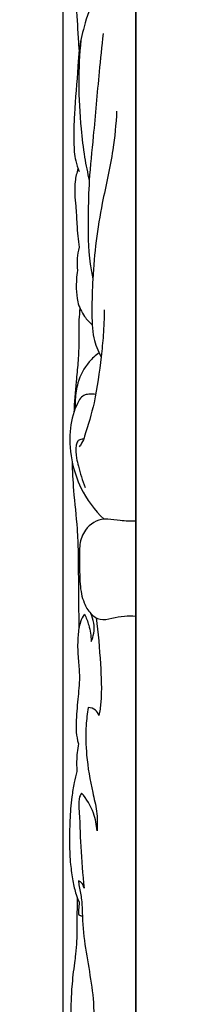
# Model space of a CAD drawing. Units: millimetres. Extents: x 0 to 5704, y -1 to 2461.
# Drawn here: x 4239 to 4305, y 778 to 1184 of the extents above; entities that cross this region are included whole.
import ezdxf

# ---------------------------------------------------------------- set-up
doc = ezdxf.new("R2010")
doc.units = ezdxf.units.MM
doc.header["$MEASUREMENT"] = 0
doc.layers.add('Default', color=7, linetype='Continuous', true_color=0xffffff)
doc.styles.add('Arial Black', font='txt')
doc.dimstyles.new('Default', dxfattribs={"dimtxt": 20, "dimasz": 9, "dimexe": 0.5, "dimexo": 0.5, "dimgap": 0.25, "dimtad": 1, "dimtoh": 1, "dimdec": 0, "dimzin": 1, "dimdsep": 46, "dimtxsty": 'Arial Black', "dimcen": 0.5, "dimazin": 0, "dimtfac": 1, "dimtdec": 4, "dimtix": 1, "dimtmove": 1, "dimatfit": 3, "dimfxl": 1, "dimtolj": 1, "dimtzin": 1, "dimarcsym": 0})

# ---------------------------------------------------------------- blocks, each defined once
blk = doc.blocks.new('*D9')
at = {"layer": 'Default', "color": 0, "lineweight": -2, "transparency": 16777216}
for p, q in [((4248.22, 2361.55), (4239.22, 2361.55)), ((4257.22, 624.5), (4257.22, 2362.05)), ((4257.22, 2361.55), (4287.22, 2361.55)), ((4287.22, 624.5), (4287.22, 2362.05)), ((4296.22, 2361.55), (4305.22, 2361.55))]:
    blk.add_line(p, q, dxfattribs=at)
at = {"layer": 'Default', "color": 0, "transparency": 16777216}
for points in [[(4248.22, 2363.05), (4248.22, 2360.05), (4257.22, 2361.55)], [(4296.22, 2363.05), (4296.22, 2360.05), (4287.22, 2361.55)]]:
    blk.add_solid(points, dxfattribs=at)
at = {"layer": 'Defpoints', "color": 0, "transparency": 16777216}
for p in [(4287.22, 2361.55), (4257.22, 624), (4287.22, 624)]:
    blk.add_point(p, dxfattribs=at)
at = {"layer": 'Default', "color": 0, "transparency": 16777216, "insert": (4272.22, 2372.14), "char_height": 20, "attachment_point": 5, "style": 'Arial Black'}
blk.add_mtext('\\A1;30', dxfattribs=at)

msp = doc.modelspace()

# ---------------------------------------------------------------- linework, layer by layer
at = {"layer": 'Default'}
msp.add_open_spline([(4287.22, 2290.22), (4287.22, 1590.33), (4287.22, 890.45), (4287.22, 190.56)], degree=3, dxfattribs=at)
for points, knots in [([(4261.07, 1330.96), (4260.49, 1329.94), (4259.09, 1326.98), (4258.11, 1321.6), (4258.37, 1316.5), (4258.77, 1311.46), (4259.2, 1306.53), (4259.4, 1300.14), (4259.31, 1293.72), (4259.24, 1286.35), (4259.19, 1276.71), (4259.33, 1264.64), (4259.78, 1249), (4260.45, 1232.41), (4260.99, 1214.32), (4261.83, 1197.86), (4263.03, 1184.41), (4263.39, 1175.98), (4263.71, 1172.46), (4263.79, 1171.51)], [0, 0, 0, 0, 3.023843, 8.407947, 13.831833, 16.131363, 21.425411, 26.546961, 32.551102, 37.944988, 45.496058, 57.339227, 68.987214, 85.727559, 100.036159, 115.520011, 128.110667, 134.757859, 137.203604, 137.203604, 137.203604, 137.203604]), ([(4274, 1197.26), (4272.73, 1196), (4268.76, 1191.44), (4266.04, 1182.2), (4263.68, 1172.71), (4263.12, 1160.55), (4261.83, 1147.96), (4261.46, 1135.01), (4261.91, 1126.99), (4263.24, 1123.12), (4263.84, 1121.7)], [0, 0, 0, 0, 4.642451, 15.503793, 24.176706, 29.86113, 46.708533, 56.728575, 63.202622, 67.183594, 67.183594, 67.183594, 67.183594]), ([(4273.67, 1178.56), (4273.12, 1173.29), (4271.68, 1159.18), (4269.99, 1138.96), (4267.86, 1119.27), (4267.42, 1101.7), (4267.5, 1088.05), (4269.02, 1079.42), (4269.43, 1077.36)], [0, 0, 0, 0, 13.639666, 36.484964, 52.17724, 64.550687, 81.696811, 87.082816, 87.082816, 87.082816, 87.082816]), ([(4264.52, 1175.77), (4263.95, 1169.94), (4263.32, 1157.76), (4264.3, 1141.65), (4265.82, 1128.21), (4267.26, 1121.14), (4268, 1117.97)], [0, 0, 0, 0, 15.067173, 31.283519, 41.44208, 49.832697, 49.832697, 49.832697, 49.832697]), ([(4279.31, 1146.58), (4279, 1141.25), (4277.89, 1128.45), (4272.32, 1105.78), (4269.43, 1083.57), (4269.06, 1066.76), (4269.13, 1058.66), (4269.78, 1052.1), (4271.53, 1047.77), (4272.89, 1045.37)], [0, 0, 0, 0, 13.724247, 32.954356, 60.005305, 71.107698, 76.191435, 80.832824, 87.978001, 87.978001, 87.978001, 87.978001]), ([(4263.37, 1122.88), (4262.8, 1121.17), (4261.99, 1117.67), (4261.89, 1112.45), (4262.57, 1106.65), (4262.76, 1100.87), (4263.24, 1095.2), (4263.59, 1091.99), (4263.78, 1090.45)], [0, 0, 0, 0, 4.656057, 9.150242, 13.35276, 19.686806, 23.999841, 27.989785, 27.989785, 27.989785, 27.989785]), ([(4263.78, 1090.45), (4263.4, 1088.97), (4262.87, 1085.8), (4262.91, 1082.59), (4263.09, 1080.94)], [0, 0, 0, 0, 3.938662, 8.209238, 8.209238, 8.209238, 8.209238]), ([(4263.09, 1080.94), (4262.7, 1078.46), (4262.51, 1074.11), (4262.95, 1067.51), (4265.5, 1062.32), (4268.04, 1059.51), (4269.22, 1058.49)], [0, 0, 0, 0, 6.444755, 11.160424, 16.852981, 20.93428, 20.93428, 20.93428, 20.93428]), ([(4264.16, 1065.32), (4263.96, 1063.74), (4263.46, 1058.93), (4263.82, 1051.4), (4263.36, 1042.91), (4262.35, 1033.4), (4261.86, 1026.54), (4261.58, 1022.24)], [0, 0, 0, 0, 4.091007, 12.40468, 19.330629, 25.941457, 37.013995, 37.013995, 37.013995, 37.013995]), ([(4274.14, 1064.66), (4274.14, 1061.2), (4273.93, 1054.75), (4272.54, 1041.98), (4270.74, 1027.88), (4267.25, 1016.2), (4265.22, 1010.01), (4264.17, 1008.67), (4263.78, 1008.23)], [0, 0, 0, 0, 8.895145, 16.584129, 33.035023, 45.293365, 48.089702, 49.631576, 49.631576, 49.631576, 49.631576]), ([(4272.06, 1046.94), (4270.56, 1045.87), (4266.74, 1042.41), (4263.15, 1035.6), (4262.14, 1028.85), (4262.19, 1025.37), (4262.28, 1024.22)], [0, 0, 0, 0, 4.814765, 13.286984, 19.218773, 22.203598, 22.203598, 22.203598, 22.203598]), ([(4270.65, 1029.75), (4269.73, 1029.94), (4268.09, 1029.98), (4264.73, 1029.4), (4261.57, 1023.4), (4259.41, 1014.02), (4260.42, 1002.05), (4264.75, 989.36), (4270.23, 982.09), (4274.12, 978.41)], [0, 0, 0, 0, 2.452394, 4.318194, 8.595732, 18.190058, 29.677635, 38.647029, 52.585454, 52.585454, 52.585454, 52.585454]), ([(4265.62, 1011.3), (4265.26, 1011.36), (4264.37, 1011.34), (4262.97, 1010.58), (4262.29, 1007.62), (4262.54, 1004.19), (4263.95, 998.37), (4265.18, 994.34), (4266.3, 991.46)], [0, 0, 0, 0, 0.96354, 2.300457, 3.788333, 8.326022, 11.197317, 19.158325, 19.158325, 19.158325, 19.158325]), ([(4260.89, 1002.25), (4261.01, 998.25), (4261.39, 988.93), (4263.02, 976.47), (4263.47, 964.05), (4263.46, 952.66), (4263.58, 942.21), (4263.67, 935.61), (4263.71, 933.29)], [0, 0, 0, 0, 10.300891, 23.950302, 32.304415, 42.23163, 53.230254, 59.1925, 59.1925, 59.1925, 59.1925]), ([(4287.22, 977.5), (4285.07, 977.52), (4281.18, 977.6), (4276.85, 978.4), (4271.66, 978.5), (4266.18, 975.08), (4263.72, 968.06), (4264.14, 960.42), (4263.82, 952.39), (4265.22, 944.59), (4268.18, 939.47), (4272.48, 936.47), (4277.51, 937.62), (4282.31, 938.58), (4285.67, 938.55), (4287.22, 938.43)], [0, 0, 0, 0, 5.664804, 10.203227, 11.521967, 19.286217, 24.803002, 30.017173, 38.809306, 45.543323, 49.996155, 53.91464, 58.197801, 62.829195, 66.933267, 66.933267, 66.933267, 66.933267]), ([(4265.99, 939.21), (4265.33, 938.22), (4264.34, 936.31), (4263.44, 932.32), (4263.06, 926.92), (4263.39, 920.26), (4264.23, 912.49), (4263.15, 903.94), (4262.61, 896.38), (4262.51, 890.23), (4263.06, 887.4), (4263.51, 885.85)], [0, 0, 0, 0, 3.080573, 5.491841, 10.473416, 16.946678, 22.624048, 30.520492, 38.970098, 42.159017, 46.308417, 46.308417, 46.308417, 46.308417]), ([(4265.99, 939.21), (4266.72, 937.76), (4268.15, 934.15), (4268.73, 930.27), (4268.79, 928.02)], [0, 0, 0, 0, 4.19085, 9.964956, 9.964956, 9.964956, 9.964956]), ([(4268.79, 928.02), (4269.28, 929.08), (4270.53, 932.85), (4269.76, 937.04), (4268.63, 939.53)], [0, 0, 0, 0, 3.02054, 10.094892, 10.094892, 10.094892, 10.094892]), ([(4270.86, 937.78), (4271.72, 931.46), (4272.58, 919.83), (4273.32, 906.27), (4272.32, 899.21), (4272.01, 897.41)], [0, 0, 0, 0, 16.417988, 30.010228, 34.723695, 34.723695, 34.723695, 34.723695]), ([(4267.55, 900.74), (4267.15, 898.32), (4266.37, 891.79), (4266.68, 879.99), (4268.7, 868.2), (4271.34, 857.99), (4271.38, 852.6), (4271.2, 849.91)], [0, 0, 0, 0, 6.311244, 16.863994, 30.231899, 37.012161, 43.945335, 43.945335, 43.945335, 43.945335]), ([(4272.01, 897.41), (4271.71, 898.26), (4270.64, 900.07), (4268.6, 900.68), (4267.55, 900.74)], [0, 0, 0, 0, 2.33794, 5.10039, 5.10039, 5.10039, 5.10039]), ([(4263.51, 885.85), (4263.06, 883.42), (4262.73, 879.87), (4262.76, 876.05), (4262.88, 874.71), (4262.91, 874.44)], [0, 0, 0, 0, 6.349547, 9.122969, 9.815752, 9.815752, 9.815752, 9.815752]), ([(4262.91, 874.44), (4262.49, 872.91), (4261.66, 869.43), (4260.5, 862.68), (4259.96, 854.21), (4259.71, 844.93), (4260.08, 836.59), (4261.11, 829.63), (4262.21, 824.35), (4263.39, 821.5), (4263.88, 820.47)], [0, 0, 0, 0, 4.081596, 9.227364, 17.595528, 25.871934, 33.104567, 39.006717, 43.970714, 46.929194, 46.929194, 46.929194, 46.929194]), ([(4264.82, 865.51), (4264.5, 865.03), (4263.48, 863.2), (4264.07, 855.49), (4264.31, 843.14), (4265.29, 831.97), (4265.83, 826.25)], [0, 0, 0, 0, 1.503217, 5.276457, 19.121849, 33.898371, 33.898371, 33.898371, 33.898371]), ([(4271.2, 849.91), (4271.03, 852.37), (4269.91, 858.06), (4266.9, 863.07), (4264.82, 865.51)], [0, 0, 0, 0, 6.362846, 14.693605, 14.693605, 14.693605, 14.693605]), ([(4263.55, 829.34), (4263.59, 828.77), (4263.78, 826.34), (4264.96, 822.09), (4265.06, 813.83), (4266.39, 798.9), (4269.86, 784.09), (4269.86, 773.39), (4269.83, 771.34)], [0, 0, 0, 0, 1.473984, 6.248265, 11.28014, 22.601387, 44.806892, 50.076966, 50.076966, 50.076966, 50.076966]), ([(4265.83, 826.25), (4265.7, 827.18), (4265.09, 828.55), (4263.92, 829.2), (4263.55, 829.34)], [0, 0, 0, 0, 2.407139, 3.433864, 3.433864, 3.433864, 3.433864]), ([(4263, 822.52), (4262.97, 821.16), (4262.91, 817.29), (4262.9, 811.34), (4262.85, 804.86), (4262.43, 799.75), (4261.59, 793.44), (4260.71, 786.31), (4260.39, 778.63), (4260.41, 772.13), (4261.43, 766.14), (4263.04, 762.08), (4264.05, 760.11)], [0, 0, 0, 0, 3.474524, 9.96945, 15.301054, 20.120597, 23.143975, 31.687682, 38.577851, 42.904536, 48.382363, 54.089708, 54.089708, 54.089708, 54.089708]), ([(4263.88, 820.47), (4263.76, 819.47), (4263.66, 817.98), (4263.43, 816.31), (4263.55, 815.26), (4264.2, 814.96), (4264.73, 814.93), (4265, 814.85), (4265.14, 814.81)], [0, 0, 0, 0, 2.575388, 3.815998, 4.413955, 5.080723, 5.444678, 5.82136, 5.82136, 5.82136, 5.82136])]:
    msp.add_open_spline(points, degree=3, knots=knots, dxfattribs=at)

# ---------------------------------------------------------------- dimensions: what is measured, and where the dimension line sits
dim = msp.add_linear_dim(base=(4287.22, 2361.55), p1=(4257.22, 624), p2=(4287.22, 624), angle=180, dimstyle='Default', dxfattribs=at)
dim.commit()
dim.dimension.update_dxf_attribs({"geometry": '*D9', "text_midpoint": (4272.22, 2372.14)})

doc.saveas('drawing.dxf')
